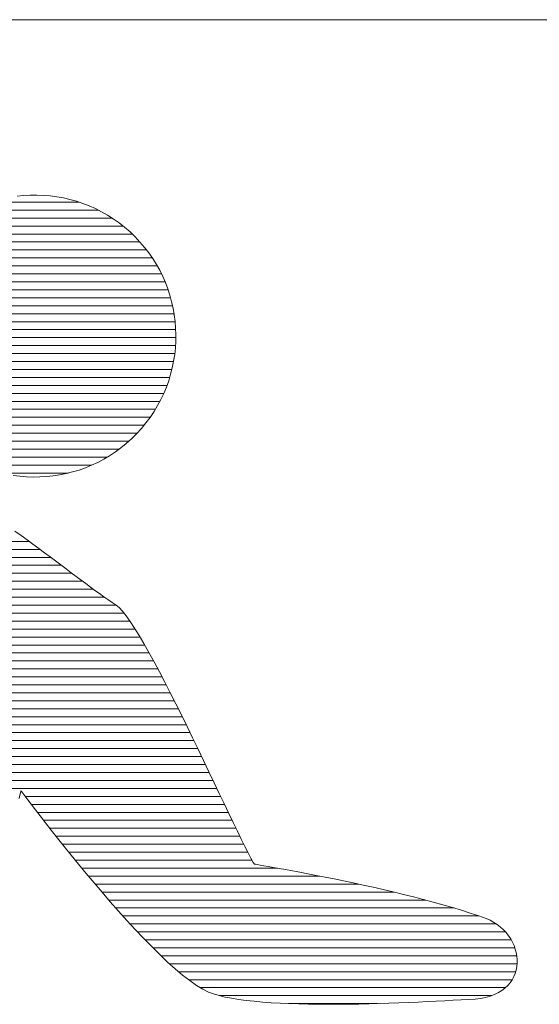
# Model space of a CAD drawing. Units: millimetres. Extents: x -6641 to 7729, y -5919 to 5683.
# Drawn here: x -2404 to -2196, y -4528 to -4134 of the extents above; entities that cross this region are included whole.
import ezdxf

# ---------------------------------------------------------------- set-up
doc = ezdxf.new("R2010")
doc.units = ezdxf.units.MM
doc.header["$LTSCALE"] = 30
doc.layers.add('F-1ﾚｲﾔ', color=7, linetype='Continuous')

msp = doc.modelspace()

# ---------------------------------------------------------------- linework, layer by layer
at = {"layer": 'F-1ﾚｲﾔ', "color": 7, "linetype": 'Continuous', "lineweight": 9}
for p, q in [((-1359.48, -4134.31), (-2658.45, -4134.31)), ((-1359.48, -4134.31), (-2658.45, -4134.31)), ((-2405.1, -4204.97), (-2402.45, -4204.69)), ((-2405.1, -4204.97), (-2402.45, -4204.69)), ((-2402.45, -4204.69), (-2399.79, -4204.54)), ((-2402.45, -4204.69), (-2399.79, -4204.54)), ((-2399.79, -4204.54), (-2397.12, -4204.51)), ((-2399.79, -4204.54), (-2397.12, -4204.51)), ((-2397.12, -4204.51), (-2394.46, -4204.61)), ((-2397.12, -4204.51), (-2394.46, -4204.61)), ((-2394.46, -4204.61), (-2391.8, -4204.83)), ((-2394.46, -4204.61), (-2391.8, -4204.83)), ((-2391.8, -4204.83), (-2389.15, -4205.18)), ((-2391.8, -4204.83), (-2389.15, -4205.18)), ((-2389.15, -4205.18), (-2386.51, -4205.66)), ((-2389.15, -4205.18), (-2386.51, -4205.66)), ((-2386.51, -4205.66), (-2383.89, -4206.26)), ((-2386.51, -4205.66), (-2383.89, -4206.26)), ((-2383.89, -4206.26), (-2381.3, -4206.99)), ((-2383.89, -4206.26), (-2381.3, -4206.99)), ((-2381.3, -4206.99), (-2378.74, -4207.84)), ((-2381.3, -4206.99), (-2378.74, -4207.84)), ((-2378.74, -4207.84), (-2376.21, -4208.82)), ((-2378.74, -4207.84), (-2376.21, -4208.82)), ((-2376.21, -4208.82), (-2373.72, -4209.93)), ((-2376.21, -4208.82), (-2373.72, -4209.93)), ((-2373.72, -4209.93), (-2371.27, -4211.17)), ((-2373.72, -4209.93), (-2371.27, -4211.17)), ((-2371.27, -4211.17), (-2368.87, -4212.53)), ((-2371.27, -4211.17), (-2368.87, -4212.53)), ((-2368.87, -4212.53), (-2366.53, -4214.02)), ((-2368.87, -4212.53), (-2366.53, -4214.02)), ((-2366.53, -4214.02), (-2364.24, -4215.64)), ((-2366.53, -4214.02), (-2364.24, -4215.64)), ((-2364.24, -4215.64), (-2362.01, -4217.38)), ((-2364.24, -4215.64), (-2362.01, -4217.38)), ((-2362.01, -4217.38), (-2359.85, -4219.26)), ((-2362.01, -4217.38), (-2359.85, -4219.26)), ((-2359.85, -4219.26), (-2357.79, -4221.24)), ((-2359.85, -4219.26), (-2357.79, -4221.24)), ((-2357.79, -4221.24), (-2355.85, -4223.3)), ((-2357.79, -4221.24), (-2355.85, -4223.3)), ((-2355.85, -4223.3), (-2354.03, -4225.43)), ((-2355.85, -4223.3), (-2354.03, -4225.43)), ((-2354.03, -4225.43), (-2352.33, -4227.63)), ((-2354.03, -4225.43), (-2352.33, -4227.63)), ((-2352.33, -4227.63), (-2350.75, -4229.9)), ((-2352.33, -4227.63), (-2350.75, -4229.9)), ((-2350.75, -4229.9), (-2349.3, -4232.22)), ((-2350.75, -4229.9), (-2349.3, -4232.22)), ((-2349.3, -4232.22), (-2347.97, -4234.6)), ((-2349.3, -4232.22), (-2347.97, -4234.6)), ((-2347.97, -4234.6), (-2346.76, -4237.03)), ((-2347.97, -4234.6), (-2346.76, -4237.03)), ((-2346.76, -4237.03), (-2345.68, -4239.51)), ((-2346.76, -4237.03), (-2345.68, -4239.51)), ((-2345.68, -4239.51), (-2344.72, -4242.02)), ((-2345.68, -4239.51), (-2344.72, -4242.02)), ((-2344.72, -4242.02), (-2343.88, -4244.57)), ((-2344.72, -4242.02), (-2343.88, -4244.57)), ((-2343.88, -4244.57), (-2343.17, -4247.16)), ((-2343.88, -4244.57), (-2343.17, -4247.16)), ((-2343.17, -4247.16), (-2342.58, -4249.76)), ((-2343.17, -4247.16), (-2342.58, -4249.76)), ((-2342.58, -4249.76), (-2342.12, -4252.39)), ((-2342.58, -4249.76), (-2342.12, -4252.39)), ((-2342.12, -4252.39), (-2341.78, -4255.04)), ((-2342.12, -4252.39), (-2341.78, -4255.04)), ((-2341.78, -4255.04), (-2341.57, -4257.69)), ((-2341.78, -4255.04), (-2341.57, -4257.69)), ((-2341.57, -4257.69), (-2341.48, -4260.36)), ((-2341.57, -4257.69), (-2341.48, -4260.36)), ((-2341.51, -4263.02), (-2341.67, -4265.69)), ((-2341.51, -4263.02), (-2341.67, -4265.69)), ((-2341.48, -4260.36), (-2341.51, -4263.02)), ((-2341.48, -4260.36), (-2341.51, -4263.02)), ((-2341.67, -4265.69), (-2341.96, -4268.34)), ((-2341.67, -4265.69), (-2341.96, -4268.34)), ((-2342.37, -4270.99), (-2342.91, -4273.61)), ((-2342.37, -4270.99), (-2342.91, -4273.61)), ((-2341.96, -4268.34), (-2342.37, -4270.99)), ((-2341.96, -4268.34), (-2342.37, -4270.99)), ((-2342.91, -4273.61), (-2343.57, -4276.22)), ((-2342.91, -4273.61), (-2343.57, -4276.22)), ((-2344.36, -4278.8), (-2345.28, -4281.34)), ((-2344.36, -4278.8), (-2345.28, -4281.34)), ((-2343.57, -4276.22), (-2344.36, -4278.8)), ((-2343.57, -4276.22), (-2344.36, -4278.8)), ((-2345.28, -4281.34), (-2346.33, -4283.85)), ((-2345.28, -4281.34), (-2346.33, -4283.85)), ((-2347.5, -4286.32), (-2348.8, -4288.75)), ((-2347.5, -4286.32), (-2348.8, -4288.75)), ((-2346.33, -4283.85), (-2347.5, -4286.32)), ((-2346.33, -4283.85), (-2347.5, -4286.32)), ((-2348.8, -4288.75), (-2350.22, -4291.12)), ((-2348.8, -4288.75), (-2350.22, -4291.12)), ((-2351.78, -4293.44), (-2353.46, -4295.7)), ((-2351.78, -4293.44), (-2353.46, -4295.7)), ((-2350.22, -4291.12), (-2351.78, -4293.44)), ((-2350.22, -4291.12), (-2351.78, -4293.44)), ((-2355.27, -4297.89), (-2357.21, -4300.01)), ((-2355.27, -4297.89), (-2357.21, -4300.01)), ((-2353.46, -4295.7), (-2355.27, -4297.89)), ((-2353.46, -4295.7), (-2355.27, -4297.89)), ((-2359.23, -4302.01), (-2361.32, -4303.89)), ((-2359.23, -4302.01), (-2361.32, -4303.89)), ((-2357.21, -4300.01), (-2359.23, -4302.01)), ((-2357.21, -4300.01), (-2359.23, -4302.01)), ((-2363.49, -4305.65), (-2365.72, -4307.29)), ((-2363.49, -4305.65), (-2365.72, -4307.29)), ((-2361.32, -4303.89), (-2363.49, -4305.65)), ((-2361.32, -4303.89), (-2363.49, -4305.65)), ((-2370.37, -4310.19), (-2372.78, -4311.46)), ((-2370.37, -4310.19), (-2372.78, -4311.46)), ((-2368.02, -4308.8), (-2370.37, -4310.19)), ((-2368.02, -4308.8), (-2370.37, -4310.19)), ((-2365.72, -4307.29), (-2368.02, -4308.8)), ((-2365.72, -4307.29), (-2368.02, -4308.8)), ((-2377.73, -4313.63), (-2380.26, -4314.53)), ((-2377.73, -4313.63), (-2380.26, -4314.53)), ((-2375.23, -4312.61), (-2377.73, -4313.63)), ((-2375.23, -4312.61), (-2377.73, -4313.63)), ((-2372.78, -4311.46), (-2375.23, -4312.61)), ((-2372.78, -4311.46), (-2375.23, -4312.61)), ((-2403.98, -4317.02), (-2406.63, -4316.67)), ((-2403.98, -4317.02), (-2406.63, -4316.67)), ((-2401.32, -4317.24), (-2403.98, -4317.02)), ((-2401.32, -4317.24), (-2403.98, -4317.02)), ((-2398.66, -4317.34), (-2401.32, -4317.24)), ((-2398.66, -4317.34), (-2401.32, -4317.24)), ((-2395.99, -4317.31), (-2398.66, -4317.34)), ((-2395.99, -4317.31), (-2398.66, -4317.34)), ((-2393.33, -4317.16), (-2395.99, -4317.31)), ((-2393.33, -4317.16), (-2395.99, -4317.31)), ((-2390.68, -4316.88), (-2393.33, -4317.16)), ((-2390.68, -4316.88), (-2393.33, -4317.16)), ((-2388.04, -4316.48), (-2390.68, -4316.88)), ((-2388.04, -4316.48), (-2390.68, -4316.88)), ((-2385.42, -4315.95), (-2388.04, -4316.48)), ((-2385.42, -4315.95), (-2388.04, -4316.48)), ((-2382.83, -4315.3), (-2385.42, -4315.95)), ((-2382.83, -4315.3), (-2385.42, -4315.95)), ((-2380.26, -4314.53), (-2382.83, -4315.3)), ((-2380.26, -4314.53), (-2382.83, -4315.3)), ((-2405.94, -4339.02), (-2403.48, -4340.78)), ((-2405.94, -4339.02), (-2403.48, -4340.78)), ((-2403.48, -4340.78), (-2401.07, -4342.51)), ((-2403.48, -4340.78), (-2401.07, -4342.51)), ((-2401.07, -4342.51), (-2398.7, -4344.23)), ((-2401.07, -4342.51), (-2398.7, -4344.23)), ((-2398.7, -4344.23), (-2396.38, -4345.94)), ((-2398.7, -4344.23), (-2396.38, -4345.94)), ((-2396.38, -4345.94), (-2394.11, -4347.61)), ((-2396.38, -4345.94), (-2394.11, -4347.61)), ((-2394.11, -4347.61), (-2391.88, -4349.27)), ((-2394.11, -4347.61), (-2391.88, -4349.27)), ((-2391.88, -4349.27), (-2389.7, -4350.9)), ((-2391.88, -4349.27), (-2389.7, -4350.9)), ((-2389.7, -4350.9), (-2387.56, -4352.5)), ((-2389.7, -4350.9), (-2387.56, -4352.5)), ((-2387.56, -4352.5), (-2385.47, -4354.06)), ((-2387.56, -4352.5), (-2385.47, -4354.06)), ((-2385.47, -4354.06), (-2383.43, -4355.6)), ((-2385.47, -4354.06), (-2383.43, -4355.6)), ((-2383.43, -4355.6), (-2381.43, -4357.1)), ((-2383.43, -4355.6), (-2381.43, -4357.1)), ((-2381.43, -4357.1), (-2379.47, -4358.56)), ((-2381.43, -4357.1), (-2379.47, -4358.56)), ((-2379.47, -4358.56), (-2377.56, -4359.98)), ((-2379.47, -4358.56), (-2377.56, -4359.98)), ((-2377.56, -4359.98), (-2375.69, -4361.36)), ((-2377.56, -4359.98), (-2375.69, -4361.36)), ((-2375.69, -4361.36), (-2373.87, -4362.69)), ((-2375.69, -4361.36), (-2373.87, -4362.69)), ((-2373.87, -4362.69), (-2372.1, -4363.98)), ((-2373.87, -4362.69), (-2372.1, -4363.98)), ((-2372.1, -4363.98), (-2370.36, -4365.21)), ((-2372.1, -4363.98), (-2370.36, -4365.21)), ((-2370.36, -4365.21), (-2368.68, -4366.4)), ((-2370.36, -4365.21), (-2368.68, -4366.4)), ((-2368.68, -4366.4), (-2367.03, -4367.53)), ((-2368.68, -4366.4), (-2367.03, -4367.53)), ((-2367.03, -4367.53), (-2365.43, -4368.61)), ((-2367.03, -4367.53), (-2365.43, -4368.61)), ((-2365.43, -4368.61), (-2364.21, -4369.6)), ((-2365.43, -4368.61), (-2364.21, -4369.6)), ((-2364.21, -4369.6), (-2362.85, -4371.05)), ((-2364.21, -4369.6), (-2362.85, -4371.05)), ((-2362.85, -4371.05), (-2361.35, -4372.92)), ((-2362.85, -4371.05), (-2361.35, -4372.92)), ((-2361.35, -4372.92), (-2359.73, -4375.18)), ((-2361.35, -4372.92), (-2359.73, -4375.18)), ((-2359.73, -4375.18), (-2358, -4377.79)), ((-2359.73, -4375.18), (-2358, -4377.79)), ((-2358, -4377.79), (-2356.17, -4380.74)), ((-2358, -4377.79), (-2356.17, -4380.74)), ((-2356.17, -4380.74), (-2354.26, -4383.99)), ((-2356.17, -4380.74), (-2354.26, -4383.99)), ((-2354.26, -4383.99), (-2352.26, -4387.5)), ((-2354.26, -4383.99), (-2352.26, -4387.5)), ((-2352.26, -4387.5), (-2350.19, -4391.26)), ((-2352.26, -4387.5), (-2350.19, -4391.26)), ((-2350.19, -4391.26), (-2348.07, -4395.22)), ((-2350.19, -4391.26), (-2348.07, -4395.22)), ((-2348.07, -4395.22), (-2345.91, -4399.36)), ((-2348.07, -4395.22), (-2345.91, -4399.36)), ((-2345.91, -4399.36), (-2343.71, -4403.65)), ((-2345.91, -4399.36), (-2343.71, -4403.65)), ((-2343.71, -4403.65), (-2341.48, -4408.06)), ((-2343.71, -4403.65), (-2341.48, -4408.06)), ((-2341.48, -4408.06), (-2339.24, -4412.55)), ((-2341.48, -4408.06), (-2339.24, -4412.55)), ((-2339.24, -4412.55), (-2337, -4417.1)), ((-2339.24, -4412.55), (-2337, -4417.1)), ((-2337, -4417.1), (-2334.77, -4421.68)), ((-2337, -4417.1), (-2334.77, -4421.68)), ((-2334.77, -4421.68), (-2332.56, -4426.26)), ((-2334.77, -4421.68), (-2332.56, -4426.26)), ((-2332.56, -4426.26), (-2330.38, -4430.8)), ((-2332.56, -4426.26), (-2330.38, -4430.8)), ((-2330.38, -4430.8), (-2328.24, -4435.27)), ((-2330.38, -4430.8), (-2328.24, -4435.27)), ((-2328.24, -4435.27), (-2326.15, -4439.65)), ((-2328.24, -4435.27), (-2326.15, -4439.65)), ((-2326.15, -4439.65), (-2324.12, -4443.91)), ((-2326.15, -4439.65), (-2324.12, -4443.91)), ((-2403.68, -4443.64), (-2403.94, -4444.61)), ((-2403.68, -4443.64), (-2403.94, -4444.61)), ((-2403.53, -4443.04), (-2403.68, -4443.64)), ((-2403.53, -4443.04), (-2403.68, -4443.64)), ((-2403.48, -4442.86), (-2403.53, -4443.04)), ((-2403.48, -4442.86), (-2403.53, -4443.04)), ((-2403.28, -4443.13), (-2403.48, -4442.86)), ((-2403.28, -4443.13), (-2403.48, -4442.86)), ((-2402.75, -4443.84), (-2403.28, -4443.13)), ((-2402.75, -4443.84), (-2403.28, -4443.13)), ((-2401.92, -4444.96), (-2402.75, -4443.84)), ((-2401.92, -4444.96), (-2402.75, -4443.84)), ((-2324.12, -4443.91), (-2322.17, -4448.01)), ((-2324.12, -4443.91), (-2322.17, -4448.01)), ((-2403.94, -4444.61), (-2404.28, -4445.94)), ((-2403.94, -4444.61), (-2404.28, -4445.94)), ((-2400.78, -4446.45), (-2401.92, -4444.96)), ((-2400.78, -4446.45), (-2401.92, -4444.96)), ((-2399.38, -4448.3), (-2400.78, -4446.45)), ((-2399.38, -4448.3), (-2400.78, -4446.45)), ((-2397.71, -4450.47), (-2399.38, -4448.3)), ((-2397.71, -4450.47), (-2399.38, -4448.3)), ((-2322.17, -4448.01), (-2320.3, -4451.93)), ((-2322.17, -4448.01), (-2320.3, -4451.93)), ((-2395.81, -4452.94), (-2397.71, -4450.47)), ((-2395.81, -4452.94), (-2397.71, -4450.47)), ((-2320.3, -4451.93), (-2318.52, -4455.63)), ((-2320.3, -4451.93), (-2318.52, -4455.63)), ((-2393.69, -4455.66), (-2395.81, -4452.94)), ((-2393.69, -4455.66), (-2395.81, -4452.94)), ((-2391.37, -4458.63), (-2393.69, -4455.66)), ((-2391.37, -4458.63), (-2393.69, -4455.66)), ((-2318.52, -4455.63), (-2316.85, -4459.08)), ((-2318.52, -4455.63), (-2316.85, -4459.08)), ((-2388.87, -4461.8), (-2391.37, -4458.63)), ((-2388.87, -4461.8), (-2391.37, -4458.63)), ((-2316.85, -4459.08), (-2315.3, -4462.26)), ((-2316.85, -4459.08), (-2315.3, -4462.26)), ((-2386.2, -4465.14), (-2388.87, -4461.8)), ((-2386.2, -4465.14), (-2388.87, -4461.8)), ((-2315.3, -4462.26), (-2313.88, -4465.13)), ((-2315.3, -4462.26), (-2313.88, -4465.13)), ((-2383.38, -4468.63), (-2386.2, -4465.14)), ((-2383.38, -4468.63), (-2386.2, -4465.14)), ((-2313.88, -4465.13), (-2312.59, -4467.67)), ((-2313.88, -4465.13), (-2312.59, -4467.67)), ((-2312.59, -4467.67), (-2311.46, -4469.84)), ((-2312.59, -4467.67), (-2311.46, -4469.84)), ((-2380.44, -4472.24), (-2383.38, -4468.63)), ((-2380.44, -4472.24), (-2383.38, -4468.63)), ((-2311.46, -4469.84), (-2310.48, -4471.61)), ((-2311.46, -4469.84), (-2310.48, -4471.61)), ((-2310.48, -4471.61), (-2310.06, -4472.23)), ((-2310.48, -4471.61), (-2310.06, -4472.23)), ((-2377.38, -4475.94), (-2380.44, -4472.24)), ((-2377.38, -4475.94), (-2380.44, -4472.24)), ((-2374.24, -4479.7), (-2377.38, -4475.94)), ((-2374.24, -4479.7), (-2377.38, -4475.94)), ((-2310.06, -4472.23), (-2309.64, -4472.3)), ((-2310.06, -4472.23), (-2309.64, -4472.3)), ((-2309.64, -4472.3), (-2308.87, -4472.43)), ((-2309.64, -4472.3), (-2308.87, -4472.43)), ((-2308.87, -4472.43), (-2307.74, -4472.62)), ((-2308.87, -4472.43), (-2307.74, -4472.62)), ((-2307.74, -4472.62), (-2306.29, -4472.87)), ((-2307.74, -4472.62), (-2306.29, -4472.87)), ((-2306.29, -4472.87), (-2304.54, -4473.17)), ((-2306.29, -4472.87), (-2304.54, -4473.17)), ((-2304.54, -4473.17), (-2302.49, -4473.53)), ((-2304.54, -4473.17), (-2302.49, -4473.53)), ((-2302.49, -4473.53), (-2300.18, -4473.95)), ((-2302.49, -4473.53), (-2300.18, -4473.95)), ((-2300.18, -4473.95), (-2297.62, -4474.41)), ((-2300.18, -4473.95), (-2297.62, -4474.41)), ((-2297.62, -4474.41), (-2294.83, -4474.92)), ((-2297.62, -4474.41), (-2294.83, -4474.92)), ((-2294.83, -4474.92), (-2291.83, -4475.49)), ((-2294.83, -4474.92), (-2291.83, -4475.49)), ((-2291.83, -4475.49), (-2288.64, -4476.09)), ((-2291.83, -4475.49), (-2288.64, -4476.09)), ((-2371.02, -4483.49), (-2374.24, -4479.7)), ((-2371.02, -4483.49), (-2374.24, -4479.7)), ((-2288.64, -4476.09), (-2285.27, -4476.74)), ((-2288.64, -4476.09), (-2285.27, -4476.74)), ((-2285.27, -4476.74), (-2281.75, -4477.44)), ((-2285.27, -4476.74), (-2281.75, -4477.44)), ((-2281.75, -4477.44), (-2278.1, -4478.17)), ((-2281.75, -4477.44), (-2278.1, -4478.17)), ((-2278.1, -4478.17), (-2274.33, -4478.95)), ((-2278.1, -4478.17), (-2274.33, -4478.95)), ((-2274.33, -4478.95), (-2270.47, -4479.76)), ((-2274.33, -4478.95), (-2270.47, -4479.76)), ((-2270.47, -4479.76), (-2266.53, -4480.61)), ((-2270.47, -4479.76), (-2266.53, -4480.61)), ((-2367.74, -4487.28), (-2371.02, -4483.49)), ((-2367.74, -4487.28), (-2371.02, -4483.49)), ((-2266.53, -4480.61), (-2262.53, -4481.49)), ((-2266.53, -4480.61), (-2262.53, -4481.49)), ((-2262.53, -4481.49), (-2258.49, -4482.41)), ((-2262.53, -4481.49), (-2258.49, -4482.41)), ((-2258.49, -4482.41), (-2254.44, -4483.35)), ((-2258.49, -4482.41), (-2254.44, -4483.35)), ((-2254.44, -4483.35), (-2250.38, -4484.33)), ((-2254.44, -4483.35), (-2250.38, -4484.33)), ((-2364.43, -4491.04), (-2367.74, -4487.28)), ((-2364.43, -4491.04), (-2367.74, -4487.28)), ((-2250.38, -4484.33), (-2246.34, -4485.33)), ((-2250.38, -4484.33), (-2246.34, -4485.33)), ((-2246.34, -4485.33), (-2242.34, -4486.36)), ((-2246.34, -4485.33), (-2242.34, -4486.36)), ((-2242.34, -4486.36), (-2238.4, -4487.41)), ((-2242.34, -4486.36), (-2238.4, -4487.41)), ((-2238.4, -4487.41), (-2234.53, -4488.48)), ((-2238.4, -4487.41), (-2234.53, -4488.48)), ((-2361.09, -4494.75), (-2364.43, -4491.04)), ((-2361.09, -4494.75), (-2364.43, -4491.04)), ((-2234.53, -4488.48), (-2230.76, -4489.57)), ((-2234.53, -4488.48), (-2230.76, -4489.57)), ((-2230.76, -4489.57), (-2227.11, -4490.69)), ((-2230.76, -4489.57), (-2227.11, -4490.69)), ((-2227.11, -4490.69), (-2223.59, -4491.81)), ((-2227.11, -4490.69), (-2223.59, -4491.81)), ((-2357.76, -4498.37), (-2361.09, -4494.75)), ((-2357.76, -4498.37), (-2361.09, -4494.75)), ((-2223.59, -4491.81), (-2220.22, -4492.96)), ((-2223.59, -4491.81), (-2220.22, -4492.96)), ((-2220.22, -4492.96), (-2217.26, -4494.03)), ((-2220.22, -4492.96), (-2217.26, -4494.03)), ((-2217.26, -4494.03), (-2215.66, -4494.72)), ((-2217.26, -4494.03), (-2215.66, -4494.72)), ((-2215.66, -4494.72), (-2214.16, -4495.53)), ((-2215.66, -4494.72), (-2214.16, -4495.53)), ((-2214.16, -4495.53), (-2212.76, -4496.43)), ((-2214.16, -4495.53), (-2212.76, -4496.43)), ((-2354.45, -4501.88), (-2357.76, -4498.37)), ((-2354.45, -4501.88), (-2357.76, -4498.37)), ((-2212.76, -4496.43), (-2211.47, -4497.43)), ((-2212.76, -4496.43), (-2211.47, -4497.43)), ((-2211.47, -4497.43), (-2210.29, -4498.5)), ((-2211.47, -4497.43), (-2210.29, -4498.5)), ((-2210.29, -4498.5), (-2209.22, -4499.66)), ((-2210.29, -4498.5), (-2209.22, -4499.66)), ((-2209.22, -4499.66), (-2208.25, -4500.87)), ((-2209.22, -4499.66), (-2208.25, -4500.87)), ((-2351.17, -4505.24), (-2354.45, -4501.88)), ((-2351.17, -4505.24), (-2354.45, -4501.88)), ((-2208.25, -4500.87), (-2207.4, -4502.14)), ((-2208.25, -4500.87), (-2207.4, -4502.14)), ((-2207.4, -4502.14), (-2206.67, -4503.46)), ((-2207.4, -4502.14), (-2206.67, -4503.46)), ((-2206.67, -4503.46), (-2206.05, -4504.82)), ((-2206.67, -4503.46), (-2206.05, -4504.82)), ((-2347.94, -4508.43), (-2351.17, -4505.24)), ((-2347.94, -4508.43), (-2351.17, -4505.24)), ((-2206.05, -4504.82), (-2205.56, -4506.2)), ((-2206.05, -4504.82), (-2205.56, -4506.2)), ((-2205.56, -4506.2), (-2205.18, -4507.61)), ((-2205.56, -4506.2), (-2205.18, -4507.61)), ((-2344.79, -4511.41), (-2347.94, -4508.43)), ((-2344.79, -4511.41), (-2347.94, -4508.43)), ((-2341.72, -4514.17), (-2344.79, -4511.41)), ((-2341.72, -4514.17), (-2344.79, -4511.41)), ((-2205.18, -4507.61), (-2204.93, -4509.03)), ((-2205.18, -4507.61), (-2204.93, -4509.03)), ((-2204.93, -4509.03), (-2204.81, -4510.45)), ((-2204.93, -4509.03), (-2204.81, -4510.45)), ((-2204.81, -4510.45), (-2204.81, -4511.86)), ((-2204.81, -4510.45), (-2204.81, -4511.86)), ((-2338.77, -4516.66), (-2341.72, -4514.17)), ((-2338.77, -4516.66), (-2341.72, -4514.17)), ((-2205.21, -4514.63), (-2205.61, -4515.97)), ((-2205.21, -4514.63), (-2205.61, -4515.97)), ((-2204.94, -4513.25), (-2205.21, -4514.63)), ((-2204.94, -4513.25), (-2205.21, -4514.63)), ((-2204.81, -4511.86), (-2204.94, -4513.25)), ((-2204.81, -4511.86), (-2204.94, -4513.25)), ((-2335.94, -4518.86), (-2338.77, -4516.66)), ((-2335.94, -4518.86), (-2338.77, -4516.66)), ((-2333.26, -4520.75), (-2335.94, -4518.86)), ((-2333.26, -4520.75), (-2335.94, -4518.86)), ((-2206.82, -4518.51), (-2207.63, -4519.7)), ((-2206.82, -4518.51), (-2207.63, -4519.7)), ((-2206.14, -4517.26), (-2206.82, -4518.51)), ((-2206.14, -4517.26), (-2206.82, -4518.51)), ((-2205.61, -4515.97), (-2206.14, -4517.26)), ((-2205.61, -4515.97), (-2206.14, -4517.26)), ((-2330.74, -4522.28), (-2333.26, -4520.75)), ((-2330.74, -4522.28), (-2333.26, -4520.75)), ((-2328.4, -4523.44), (-2330.74, -4522.28)), ((-2328.4, -4523.44), (-2330.74, -4522.28)), ((-2210.94, -4522.81), (-2212.33, -4523.67)), ((-2210.94, -4522.81), (-2212.33, -4523.67)), ((-2209.69, -4521.85), (-2210.94, -4522.81)), ((-2209.69, -4521.85), (-2210.94, -4522.81)), ((-2208.59, -4520.81), (-2209.69, -4521.85)), ((-2208.59, -4520.81), (-2209.69, -4521.85)), ((-2207.63, -4519.7), (-2208.59, -4520.81)), ((-2207.63, -4519.7), (-2208.59, -4520.81)), ((-2326.35, -4524.2), (-2328.4, -4523.44)), ((-2326.35, -4524.2), (-2328.4, -4523.44)), ((-2324.19, -4524.84), (-2326.35, -4524.2)), ((-2324.19, -4524.84), (-2326.35, -4524.2)), ((-2321.79, -4525.41), (-2324.19, -4524.84)), ((-2321.79, -4525.41), (-2324.19, -4524.84)), ((-2319.17, -4525.92), (-2321.79, -4525.41)), ((-2319.17, -4525.92), (-2321.79, -4525.41)), ((-2316.35, -4526.38), (-2319.17, -4525.92)), ((-2316.35, -4526.38), (-2319.17, -4525.92)), ((-2313.35, -4526.78), (-2316.35, -4526.38)), ((-2313.35, -4526.78), (-2316.35, -4526.38)), ((-2310.18, -4527.13), (-2313.35, -4526.78)), ((-2310.18, -4527.13), (-2313.35, -4526.78)), ((-2306.85, -4527.43), (-2310.18, -4527.13)), ((-2306.85, -4527.43), (-2310.18, -4527.13)), ((-2237.22, -4527.09), (-2240.81, -4527.26)), ((-2237.22, -4527.09), (-2240.81, -4527.26)), ((-2233.76, -4526.91), (-2237.22, -4527.09)), ((-2233.76, -4526.91), (-2237.22, -4527.09)), ((-2230.44, -4526.73), (-2233.76, -4526.91)), ((-2230.44, -4526.73), (-2233.76, -4526.91)), ((-2227.28, -4526.55), (-2230.44, -4526.73)), ((-2227.28, -4526.55), (-2230.44, -4526.73)), ((-2224.3, -4526.37), (-2227.28, -4526.55)), ((-2224.3, -4526.37), (-2227.28, -4526.55)), ((-2221.61, -4526.21), (-2224.3, -4526.37)), ((-2221.61, -4526.21), (-2224.3, -4526.37)), ((-2219.44, -4525.96), (-2221.61, -4526.21)), ((-2219.44, -4525.96), (-2221.61, -4526.21)), ((-2217.43, -4525.58), (-2219.44, -4525.96)), ((-2217.43, -4525.58), (-2219.44, -4525.96)), ((-2215.58, -4525.06), (-2217.43, -4525.58)), ((-2215.58, -4525.06), (-2217.43, -4525.58)), ((-2213.88, -4524.42), (-2215.58, -4525.06)), ((-2213.88, -4524.42), (-2215.58, -4525.06)), ((-2212.33, -4523.67), (-2213.88, -4524.42)), ((-2212.33, -4523.67), (-2213.88, -4524.42)), ((-2303.38, -4527.68), (-2306.85, -4527.43)), ((-2303.38, -4527.68), (-2306.85, -4527.43)), ((-2299.78, -4527.89), (-2303.38, -4527.68)), ((-2299.78, -4527.89), (-2303.38, -4527.68)), ((-2296.07, -4528.05), (-2299.78, -4527.89)), ((-2296.07, -4528.05), (-2299.78, -4527.89)), ((-2292.26, -4528.17), (-2296.07, -4528.05)), ((-2292.26, -4528.17), (-2296.07, -4528.05)), ((-2288.38, -4528.26), (-2292.26, -4528.17)), ((-2288.38, -4528.26), (-2292.26, -4528.17)), ((-2284.42, -4528.31), (-2288.38, -4528.26)), ((-2284.42, -4528.31), (-2288.38, -4528.26)), ((-2280.42, -4528.33), (-2284.42, -4528.31)), ((-2280.42, -4528.33), (-2284.42, -4528.31)), ((-2276.38, -4528.32), (-2280.42, -4528.33)), ((-2276.38, -4528.32), (-2280.42, -4528.33)), ((-2272.31, -4528.28), (-2276.38, -4528.32)), ((-2272.31, -4528.28), (-2276.38, -4528.32)), ((-2268.24, -4528.21), (-2272.31, -4528.28)), ((-2268.24, -4528.21), (-2272.31, -4528.28)), ((-2264.18, -4528.12), (-2268.24, -4528.21)), ((-2264.18, -4528.12), (-2268.24, -4528.21)), ((-2260.14, -4528.02), (-2264.18, -4528.12)), ((-2260.14, -4528.02), (-2264.18, -4528.12)), ((-2256.14, -4527.89), (-2260.14, -4528.02)), ((-2256.14, -4527.89), (-2260.14, -4528.02)), ((-2252.19, -4527.75), (-2256.14, -4527.89)), ((-2252.19, -4527.75), (-2256.14, -4527.89)), ((-2248.31, -4527.6), (-2252.19, -4527.75)), ((-2248.31, -4527.6), (-2252.19, -4527.75)), ((-2244.51, -4527.43), (-2248.31, -4527.6)), ((-2244.51, -4527.43), (-2248.31, -4527.6)), ((-2240.81, -4527.26), (-2244.51, -4527.43)), ((-2240.81, -4527.26), (-2244.51, -4527.43))]:
    msp.add_line(p, q, dxfattribs=at)
at = {"layer": 'F-1ﾚｲﾔ', "color": 2, "linetype": 'Continuous', "lineweight": 9}
msp.add_line((-1359.48, -4134.31), (-2658.45, -4134.31), dxfattribs=at)
at = {"layer": 'F-1ﾚｲﾔ', "color": 7, "linetype": 'Continuous', "lineweight": 20}
for p, q in [((-2415.54, -4207.33), (-2380.28, -4207.33)), ((-2423.25, -4210.52), (-2372.56, -4210.52)), ((-2428.76, -4213.71), (-2367.02, -4213.71)), ((-2433.15, -4216.89), (-2362.63, -4216.89)), ((-2439.88, -4223.27), (-2355.87, -4223.27)), ((-2436.8, -4220.08), (-2358.99, -4220.08)), ((-2442.55, -4226.46), (-2353.23, -4226.46)), ((-2444.83, -4229.65), (-2350.93, -4229.65)), ((-2446.83, -4232.84), (-2348.96, -4232.84)), ((-2449.96, -4239.21), (-2345.81, -4239.21)), ((-2448.52, -4236.03), (-2347.26, -4236.03)), ((-2451.18, -4242.4), (-2344.6, -4242.4)), ((-2452.2, -4245.59), (-2343.6, -4245.59)), ((-2452.98, -4248.78), (-2342.81, -4248.78)), ((-2454, -4255.16), (-2341.77, -4255.16)), ((-2453.58, -4251.97), (-2342.19, -4251.97)), ((-2454.24, -4258.35), (-2341.54, -4258.35)), ((-2454.3, -4261.54), (-2341.49, -4261.54)), ((-2454.17, -4264.72), (-2341.61, -4264.72)), ((-2453.86, -4267.91), (-2341.91, -4267.91)), ((-2453.37, -4271.1), (-2342.39, -4271.1)), ((-2452.7, -4274.29), (-2343.08, -4274.29)), ((-2451.83, -4277.48), (-2343.96, -4277.48)), ((-2450.74, -4280.67), (-2345.04, -4280.67)), ((-2449.44, -4283.86), (-2346.33, -4283.86)), ((-2447.91, -4287.04), (-2347.88, -4287.04)), ((-2446.1, -4290.23), (-2349.69, -4290.23)), ((-2444, -4293.42), (-2351.77, -4293.42)), ((-2441.59, -4296.61), (-2354.21, -4296.61)), ((-2438.76, -4299.8), (-2357.01, -4299.8)), ((-2435.47, -4302.99), (-2360.31, -4302.99)), ((-2431.59, -4306.18), (-2364.21, -4306.18)), ((-2426.83, -4309.37), (-2368.97, -4309.37)), ((-2420.63, -4312.55), (-2375.12, -4312.55)), ((-2411.22, -4315.74), (-2384.59, -4315.74)), ((-2551.32, -4343.1), (-2400.27, -4343.1)), ((-2548.34, -4346.28), (-2395.91, -4346.28)), ((-2545.36, -4349.47), (-2391.61, -4349.47)), ((-2542.37, -4352.66), (-2387.34, -4352.66)), ((-2539.39, -4355.85), (-2383.09, -4355.85)), ((-2536.41, -4359.04), (-2378.82, -4359.04)), ((-2533.43, -4362.23), (-2374.5, -4362.23)), ((-2530.45, -4365.42), (-2370.08, -4365.42)), ((-2530.31, -4368.61), (-2365.44, -4368.61)), ((-2531.34, -4371.79), (-2362.25, -4371.79)), ((-2532.37, -4374.98), (-2359.87, -4374.98)), ((-2534.44, -4381.36), (-2355.81, -4381.36)), ((-2533.41, -4378.17), (-2357.77, -4378.17)), ((-2535.47, -4384.55), (-2353.94, -4384.55)), ((-2536.5, -4387.74), (-2352.13, -4387.74)), ((-2537.54, -4390.93), (-2350.38, -4390.93)), ((-2538.57, -4394.11), (-2348.67, -4394.11)), ((-2540.64, -4400.49), (-2345.33, -4400.49)), ((-2539.61, -4397.3), (-2346.99, -4397.3)), ((-2541.68, -4403.68), (-2343.69, -4403.68)), ((-2542.72, -4406.87), (-2342.08, -4406.87)), ((-2543.75, -4410.06), (-2340.49, -4410.06)), ((-2545.83, -4416.43), (-2337.33, -4416.43)), ((-2544.79, -4413.25), (-2338.9, -4413.25)), ((-2546.87, -4419.62), (-2335.78, -4419.62)), ((-2547.91, -4422.81), (-2334.23, -4422.81)), ((-2548.95, -4426), (-2332.68, -4426)), ((-2551.04, -4432.38), (-2329.62, -4432.38)), ((-2549.99, -4429.19), (-2331.15, -4429.19)), ((-2552.08, -4435.57), (-2328.1, -4435.57)), ((-2553.12, -4438.76), (-2326.57, -4438.76)), ((-2554.17, -4441.94), (-2325.06, -4441.94)), ((-2401.78, -4445.13), (-2323.54, -4445.13)), ((-2399.36, -4448.32), (-2322.02, -4448.32)), ((-2396.91, -4451.51), (-2320.5, -4451.51)), ((-2394.44, -4454.7), (-2318.97, -4454.7)), ((-2391.95, -4457.89), (-2317.43, -4457.89)), ((-2389.44, -4461.08), (-2315.88, -4461.08)), ((-2386.9, -4464.26), (-2314.31, -4464.26)), ((-2384.33, -4467.45), (-2312.7, -4467.45)), ((-2381.74, -4470.64), (-2311.02, -4470.64)), ((-2379.13, -4473.83), (-2300.83, -4473.83)), ((-2376.48, -4477.02), (-2283.88, -4477.02)), ((-2373.8, -4480.21), (-2268.39, -4480.21)), ((-2371.09, -4483.4), (-2254.25, -4483.4)), ((-2368.34, -4486.59), (-2241.48, -4486.59)), ((-2365.54, -4489.77), (-2230.1, -4489.77)), ((-2362.7, -4492.96), (-2220.21, -4492.96)), ((-2359.81, -4496.15), (-2213.2, -4496.15)), ((-2356.85, -4499.34), (-2209.51, -4499.34)), ((-2353.81, -4502.53), (-2207.19, -4502.53)), ((-2350.68, -4505.72), (-2205.73, -4505.72)), ((-2347.44, -4508.91), (-2204.95, -4508.91)), ((-2344.03, -4512.09), (-2204.83, -4512.09)), ((-2340.4, -4515.28), (-2205.4, -4515.28)), ((-2336.44, -4518.47), (-2206.8, -4518.47)), ((-2331.76, -4521.66), (-2209.48, -4521.66)), ((-2324.14, -4524.85), (-2215.02, -4524.85)), ((-2296.37, -4528.04), (-2260.9, -4528.04))]:
    msp.add_line(p, q, dxfattribs=at)

doc.saveas('drawing.dxf')
